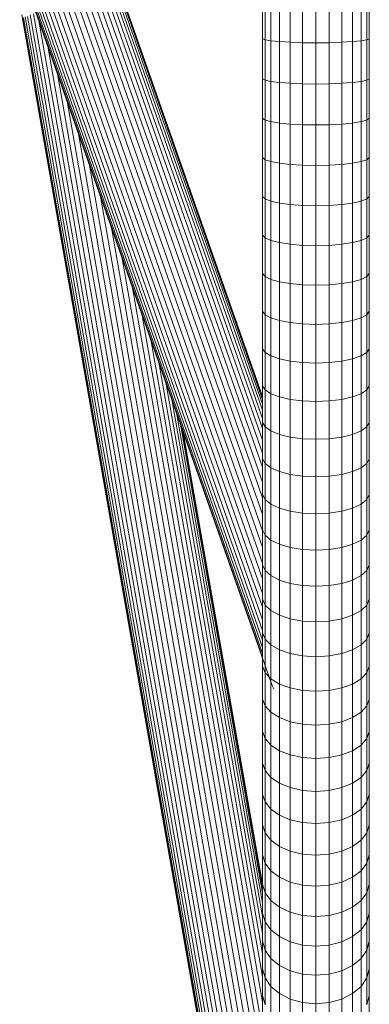
# Model space of a CAD drawing. Units: millimetres. Extents: x -2098 to 4622, y -2230 to 2522.
# Drawn here: x 1867 to 1972, y 885 to 1180 of the extents above; entities that cross this region are included whole.
import ezdxf

# ---------------------------------------------------------------- set-up
doc = ezdxf.new("R2010")
doc.units = ezdxf.units.MM
doc.layers.add('A-GENM', color=13, linetype='Continuous', lineweight=9)
doc.layers.add('G-IMPT', color=8, linetype='Continuous', lineweight=9)

# ---------------------------------------------------------------- blocks, each defined once
blk = doc.blocks.new('D- Arm Wheel1 - 6_1_DWG-367397-East')
at = {"layer": 'G-IMPT'}
for p, q in [((651.15, 1021.76), (586.44, 1206.29)), ((651.15, 1026.67), (587.94, 1206.93)), ((651.15, 1031.6), (589.5, 1207.42)), ((651.15, 1036.47), (591.13, 1207.63)), ((651.15, 1041.2), (592.79, 1207.63)), ((651.15, 1045.71), (594.45, 1207.39)), ((651.15, 1049.93), (596.1, 1206.93)), ((651.15, 1053.81), (597.66, 1206.33)), ((651.15, 1007.87), (582.64, 1203.23)), ((651.15, 1012.28), (583.78, 1204.39)), ((651.15, 1016.94), (585.06, 1205.41)), ((651.15, 1057.27), (599.23, 1205.34)), ((651.15, 1060.26), (600.63, 1204.33)), ((651.15, 1062.74), (601.86, 1203.31)), ((651.15, 1000.04), (580.78, 1200.7)), ((651.15, 1003.77), (581.62, 1202.03)), ((651.15, 1064.66), (602.98, 1202.03)), ((651.15, 1066.85), (603.66, 1202.27)), ((651.15, 1066), (604, 1200.47)), ((651.15, 993.94), (579.69, 1197.73)), ((651.15, 996.75), (580.15, 1199.21)), ((651.15, 1066.73), (604.68, 1199.25)), ((653.57, 981.43), (578.46, 1195.64)), ((579.31, 1194.82), (651.15, 989.96)), ((651.15, 991.67), (579.42, 1196.23)), ((651.15, 988.85), (579.36, 1193.56)), ((651.15, 1186), (651.15, 1173.96)), ((651.9, 1185.79), (651.9, 1173.65)), ((653.61, 1185.6), (653.61, 1173.36)), ((656.17, 1185.43), (656.17, 1173.11)), ((659.41, 1185.31), (659.41, 1172.92)), ((663.14, 1185.23), (663.14, 1172.8)), ((667.12, 1185.2), (667.12, 1172.76)), ((671.1, 1185.23), (671.1, 1172.8)), ((674.83, 1185.31), (674.83, 1172.92)), ((678.07, 1185.43), (678.07, 1173.11)), ((680.63, 1185.6), (680.63, 1173.36)), ((682.34, 1185.79), (682.34, 1173.65)), ((683.09, 1186), (683.09, 1173.96)), ((579.06, 1181.14), (651.15, 769.97)), ((651.15, 770.57), (579.36, 1180.01)), ((651.15, 772.34), (579.64, 1180.19)), ((651.15, 775.26), (580.1, 1180.49)), ((651.15, 779.28), (580.77, 1180.68)), ((651.15, 784.35), (581.58, 1181.14)), ((651.15, 790.37), (582.59, 1181.42)), ((651.15, 797.27), (584.15, 1179.42)), ((651.15, 1173.96), (651.15, 1162.01)), ((651.9, 1173.65), (651.15, 1173.96)), ((653.61, 1173.36), (651.9, 1173.65)), ((651.9, 1173.65), (651.9, 1161.59)), ((656.17, 1173.11), (653.61, 1173.36)), ((653.61, 1173.36), (653.61, 1161.21)), ((680.63, 1173.36), (678.07, 1173.11)), ((682.34, 1173.65), (680.63, 1173.36)), ((680.63, 1173.36), (680.63, 1161.21)), ((683.09, 1173.96), (682.34, 1173.65)), ((682.34, 1173.65), (682.34, 1161.59)), ((683.09, 1173.96), (683.09, 1162.01)), ((651.15, 804.91), (586.83, 1171.77)), ((659.41, 1172.92), (656.17, 1173.11)), ((656.17, 1173.11), (656.17, 1160.88)), ((663.14, 1172.8), (659.41, 1172.92)), ((659.41, 1172.92), (659.41, 1160.63)), ((663.14, 1172.8), (667.12, 1172.76)), ((663.14, 1172.8), (663.14, 1160.47)), ((667.12, 1172.76), (671.1, 1172.8)), ((667.12, 1172.76), (667.12, 1160.42)), ((674.83, 1172.92), (671.1, 1172.8)), ((671.1, 1172.8), (671.1, 1160.47)), ((678.07, 1173.11), (674.83, 1172.92)), ((674.83, 1172.92), (674.83, 1160.63)), ((678.07, 1173.11), (678.07, 1160.88)), ((651.11, 813.45), (589.73, 1163.49)), ((651.15, 1162.01), (651.15, 1150.15)), ((651.9, 1161.59), (651.15, 1162.01)), ((653.61, 1161.21), (651.9, 1161.59)), ((651.9, 1161.59), (651.9, 1149.63)), ((682.34, 1161.59), (680.63, 1161.21)), ((683.09, 1162.01), (682.34, 1161.59)), ((682.34, 1161.59), (682.34, 1149.63)), ((683.09, 1162.01), (683.09, 1150.15)), ((656.17, 1160.88), (653.61, 1161.21)), ((653.61, 1161.21), (653.61, 1149.15)), ((659.41, 1160.63), (656.17, 1160.88)), ((656.17, 1160.88), (656.17, 1148.74)), ((663.14, 1160.47), (659.41, 1160.63)), ((659.41, 1160.63), (659.41, 1148.43)), ((663.14, 1160.47), (667.12, 1160.42)), ((663.14, 1160.47), (663.14, 1148.23)), ((667.12, 1160.42), (671.1, 1160.47)), ((667.12, 1160.42), (667.12, 1148.17)), ((674.83, 1160.63), (671.1, 1160.47)), ((671.1, 1160.47), (671.1, 1148.23)), ((678.07, 1160.88), (674.83, 1160.63)), ((674.83, 1160.63), (674.83, 1148.43)), ((680.63, 1161.21), (678.07, 1160.88)), ((678.07, 1160.88), (678.07, 1148.74)), ((680.63, 1161.21), (680.63, 1149.15)), ((651.15, 821.99), (592.81, 1154.7)), ((651.15, 1150.15), (651.15, 1138.39)), ((651.9, 1149.63), (651.15, 1150.15)), ((683.09, 1150.15), (682.34, 1149.63)), ((683.09, 1150.15), (683.09, 1138.39)), ((653.61, 1149.15), (651.9, 1149.63)), ((651.9, 1149.63), (651.9, 1137.76)), ((656.17, 1148.74), (653.61, 1149.15)), ((653.61, 1149.15), (653.61, 1137.19)), ((659.41, 1148.43), (656.17, 1148.74)), ((656.17, 1148.74), (656.17, 1136.7)), ((663.14, 1148.23), (659.41, 1148.43)), ((659.41, 1148.43), (659.41, 1136.32)), ((663.14, 1148.23), (667.12, 1148.17)), ((663.14, 1148.23), (663.14, 1136.09)), ((667.12, 1148.17), (671.1, 1148.23)), ((667.12, 1148.17), (667.12, 1136.01)), ((674.83, 1148.43), (671.1, 1148.23)), ((671.1, 1148.23), (671.1, 1136.09)), ((678.07, 1148.74), (674.83, 1148.43)), ((674.83, 1148.43), (674.83, 1136.32)), ((680.63, 1149.15), (678.07, 1148.74)), ((678.07, 1148.74), (678.07, 1136.7)), ((682.34, 1149.63), (680.63, 1149.15)), ((680.63, 1149.15), (680.63, 1137.19)), ((682.34, 1149.63), (682.34, 1137.76)), ((651.19, 830.9), (596.03, 1145.54)), ((651.15, 1138.39), (651.15, 1126.73)), ((651.9, 1137.76), (651.15, 1138.39)), ((683.09, 1138.39), (682.34, 1137.76)), ((683.09, 1138.39), (683.09, 1126.73)), ((651.15, 840.52), (599.31, 1136.16)), ((653.61, 1137.19), (651.9, 1137.76)), ((651.9, 1137.76), (651.9, 1126)), ((656.17, 1136.7), (653.61, 1137.19)), ((653.61, 1137.19), (653.61, 1125.33)), ((659.41, 1136.32), (656.17, 1136.7)), ((656.17, 1136.7), (656.17, 1124.76)), ((663.14, 1136.09), (659.41, 1136.32)), ((659.41, 1136.32), (659.41, 1124.33)), ((663.14, 1136.09), (667.12, 1136.01)), ((663.14, 1136.09), (663.14, 1124.05)), ((667.12, 1136.01), (671.1, 1136.09)), ((667.12, 1136.01), (667.12, 1123.96)), ((674.83, 1136.32), (671.1, 1136.09)), ((671.1, 1136.09), (671.1, 1124.05)), ((678.07, 1136.7), (674.83, 1136.32)), ((674.83, 1136.32), (674.83, 1124.33)), ((680.63, 1137.19), (678.07, 1136.7)), ((678.07, 1136.7), (678.07, 1124.76)), ((682.34, 1137.76), (680.63, 1137.19)), ((680.63, 1137.19), (680.63, 1125.33)), ((682.34, 1137.76), (682.34, 1126)), ((651.15, 849.97), (602.63, 1126.71)), ((651.15, 1126.73), (651.15, 1115.17)), ((651.9, 1126), (651.15, 1126.73)), ((683.09, 1126.73), (682.34, 1126)), ((683.09, 1126.73), (683.09, 1115.17)), ((653.61, 1125.33), (651.9, 1126)), ((651.9, 1126), (651.9, 1114.34)), ((656.17, 1124.76), (653.61, 1125.33)), ((653.61, 1125.33), (653.61, 1113.58)), ((659.41, 1124.33), (656.17, 1124.76)), ((656.17, 1124.76), (656.17, 1112.93)), ((663.14, 1124.05), (659.41, 1124.33)), ((659.41, 1124.33), (659.41, 1112.43)), ((663.14, 1124.05), (667.12, 1123.96)), ((663.14, 1124.05), (663.14, 1112.12)), ((667.12, 1123.96), (671.1, 1124.05)), ((667.12, 1123.96), (667.12, 1112.01)), ((674.83, 1124.33), (671.1, 1124.05)), ((671.1, 1124.05), (671.1, 1112.12)), ((678.07, 1124.76), (674.83, 1124.33)), ((674.83, 1124.33), (674.83, 1112.43)), ((680.63, 1125.33), (678.07, 1124.76)), ((678.07, 1124.76), (678.07, 1112.93)), ((682.34, 1126), (680.63, 1125.33)), ((680.63, 1125.33), (680.63, 1113.58)), ((682.34, 1126), (682.34, 1114.34)), ((651.15, 859.35), (605.92, 1117.33)), ((651.15, 1115.17), (651.15, 1103.72)), ((651.9, 1114.34), (651.15, 1115.17)), ((683.09, 1115.17), (682.34, 1114.34)), ((683.09, 1115.17), (683.09, 1103.72)), ((653.61, 1113.58), (651.9, 1114.34)), ((651.9, 1114.34), (651.9, 1102.79)), ((656.17, 1112.93), (653.61, 1113.58)), ((653.61, 1113.58), (653.61, 1101.93)), ((659.41, 1112.43), (656.17, 1112.93)), ((656.17, 1112.93), (656.17, 1101.2)), ((663.14, 1112.12), (659.41, 1112.43)), ((659.41, 1112.43), (659.41, 1100.65)), ((663.14, 1112.12), (667.12, 1112.01)), ((663.14, 1112.12), (663.14, 1100.3)), ((667.12, 1112.01), (671.1, 1112.12)), ((667.12, 1112.01), (667.12, 1100.18)), ((674.83, 1112.43), (671.1, 1112.12)), ((671.1, 1112.12), (671.1, 1100.3)), ((678.07, 1112.93), (674.83, 1112.43)), ((674.83, 1112.43), (674.83, 1100.65)), ((680.63, 1113.58), (678.07, 1112.93)), ((678.07, 1112.93), (678.07, 1101.2)), ((682.34, 1114.34), (680.63, 1113.58)), ((680.63, 1113.58), (680.63, 1101.93)), ((682.34, 1114.34), (682.34, 1102.79)), ((651.15, 868.51), (609.13, 1108.18)), ((651.15, 1103.72), (651.15, 1092.38)), ((651.9, 1102.79), (651.15, 1103.72)), ((653.61, 1101.93), (651.9, 1102.79)), ((651.9, 1102.79), (651.9, 1091.35)), ((682.34, 1102.79), (680.63, 1101.93)), ((683.09, 1103.72), (682.34, 1102.79)), ((682.34, 1102.79), (682.34, 1091.35)), ((683.09, 1103.72), (683.09, 1092.38)), ((656.17, 1101.2), (653.61, 1101.93)), ((653.61, 1101.93), (653.61, 1090.4)), ((659.41, 1100.65), (656.17, 1101.2)), ((656.17, 1101.2), (656.17, 1089.59)), ((663.14, 1100.3), (659.41, 1100.65)), ((659.41, 1100.65), (659.41, 1088.98)), ((663.14, 1100.3), (667.12, 1100.18)), ((663.14, 1100.3), (663.14, 1088.59)), ((667.12, 1100.18), (671.1, 1100.3)), ((667.12, 1100.18), (667.12, 1088.46)), ((674.83, 1100.65), (671.1, 1100.3)), ((671.1, 1100.3), (671.1, 1088.59)), ((678.07, 1101.2), (674.83, 1100.65)), ((674.83, 1100.65), (674.83, 1088.98)), ((680.63, 1101.93), (678.07, 1101.2)), ((678.07, 1101.2), (678.07, 1089.59)), ((680.63, 1101.93), (680.63, 1090.4)), ((651.15, 877.3), (612.21, 1099.39)), ((651.15, 885.58), (615.12, 1091.1)), ((651.15, 1092.38), (651.15, 1081.16)), ((651.9, 1091.35), (651.15, 1092.38)), ((653.61, 1090.4), (651.9, 1091.35)), ((651.9, 1091.35), (651.9, 1080.03)), ((682.34, 1091.35), (680.63, 1090.4)), ((683.09, 1092.38), (682.34, 1091.35)), ((682.34, 1091.35), (682.34, 1080.03)), ((683.09, 1092.38), (683.09, 1081.16)), ((656.17, 1089.59), (653.61, 1090.4)), ((653.61, 1090.4), (653.61, 1078.99)), ((659.41, 1088.98), (656.17, 1089.59)), ((656.17, 1089.59), (656.17, 1078.11)), ((663.14, 1088.59), (659.41, 1088.98)), ((659.41, 1088.98), (659.41, 1077.43)), ((663.14, 1088.59), (667.12, 1088.46)), ((663.14, 1088.59), (663.14, 1077.01)), ((667.12, 1088.46), (671.1, 1088.59)), ((667.12, 1088.46), (667.12, 1076.86)), ((674.83, 1088.98), (671.1, 1088.59)), ((671.1, 1088.59), (671.1, 1077.01)), ((678.07, 1089.59), (674.83, 1088.98)), ((674.83, 1088.98), (674.83, 1077.43)), ((680.63, 1090.4), (678.07, 1089.59)), ((678.07, 1089.59), (678.07, 1078.11)), ((680.63, 1090.4), (680.63, 1078.99)), ((651.15, 893.23), (617.8, 1083.46)), ((651.15, 1081.16), (651.15, 1070.06)), ((651.9, 1080.03), (651.15, 1081.16)), ((653.61, 1078.99), (651.9, 1080.03)), ((651.9, 1080.03), (651.9, 1068.83)), ((682.34, 1080.03), (680.63, 1078.99)), ((683.09, 1081.16), (682.34, 1080.03)), ((682.34, 1080.03), (682.34, 1068.83)), ((683.09, 1081.16), (683.09, 1070.06)), ((651.15, 900.12), (620.21, 1076.57)), ((656.17, 1078.11), (653.61, 1078.99)), ((653.61, 1078.99), (653.61, 1067.7)), ((659.41, 1077.43), (656.17, 1078.11)), ((656.17, 1078.11), (656.17, 1066.74)), ((663.14, 1077.01), (659.41, 1077.43)), ((659.41, 1077.43), (659.41, 1066.01)), ((663.14, 1077.01), (667.12, 1076.86)), ((663.14, 1077.01), (663.14, 1065.55)), ((667.12, 1076.86), (671.1, 1077.01)), ((667.12, 1076.86), (667.12, 1065.39)), ((674.83, 1077.43), (671.1, 1077.01)), ((671.1, 1077.01), (671.1, 1065.55)), ((678.07, 1078.11), (674.83, 1077.43)), ((674.83, 1077.43), (674.83, 1066.01)), ((680.63, 1078.99), (678.07, 1078.11)), ((678.07, 1078.11), (678.07, 1066.74)), ((680.63, 1078.99), (680.63, 1067.7)), ((651.15, 906.14), (622.33, 1070.54)), ((651.15, 1070.06), (651.15, 1059.08)), ((651.9, 1068.83), (651.15, 1070.06)), ((653.61, 1067.7), (651.9, 1068.83)), ((651.9, 1068.83), (651.9, 1057.76)), ((656.17, 1066.74), (653.61, 1067.7)), ((653.61, 1067.7), (653.61, 1056.54)), ((680.63, 1067.7), (678.07, 1066.74)), ((682.34, 1068.83), (680.63, 1067.7)), ((680.63, 1067.7), (680.63, 1056.54)), ((683.09, 1070.06), (682.34, 1068.83)), ((682.34, 1068.83), (682.34, 1057.76)), ((683.09, 1070.06), (683.09, 1059.08)), ((651.15, 911.21), (624.1, 1065.47)), ((659.41, 1066.01), (656.17, 1066.74)), ((656.17, 1066.74), (656.17, 1055.5)), ((663.14, 1065.55), (659.41, 1066.01)), ((659.41, 1066.01), (659.41, 1054.71)), ((663.14, 1065.55), (667.12, 1065.39)), ((663.14, 1065.55), (663.14, 1054.21)), ((667.12, 1065.39), (671.1, 1065.55)), ((667.12, 1065.39), (667.12, 1054.05)), ((674.83, 1066.01), (671.1, 1065.55)), ((671.1, 1065.55), (671.1, 1054.21)), ((678.07, 1066.74), (674.83, 1066.01)), ((674.83, 1066.01), (674.83, 1054.71)), ((678.07, 1066.74), (678.07, 1055.5)), ((651.15, 915.23), (625.51, 1061.45)), ((651.15, 918.16), (626.54, 1058.53)), ((651.15, 1059.08), (651.15, 1048.23)), ((651.9, 1057.76), (651.15, 1059.08)), ((683.09, 1059.08), (682.34, 1057.76)), ((683.09, 1059.08), (683.09, 1048.23)), ((651.15, 919.93), (627.16, 1056.76)), ((651.1, 920.8), (627.37, 1056.16)), ((653.61, 1056.54), (651.9, 1057.76)), ((651.9, 1057.76), (651.9, 1046.82)), ((656.17, 1055.5), (653.61, 1056.54)), ((653.61, 1056.54), (653.61, 1045.51)), ((659.41, 1054.71), (656.17, 1055.5)), ((656.17, 1055.5), (656.17, 1044.4)), ((678.07, 1055.5), (674.83, 1054.71)), ((680.63, 1056.54), (678.07, 1055.5)), ((678.07, 1055.5), (678.07, 1044.4)), ((682.34, 1057.76), (680.63, 1056.54)), ((680.63, 1056.54), (680.63, 1045.51)), ((682.34, 1057.76), (682.34, 1046.82)), ((663.14, 1054.21), (659.41, 1054.71)), ((659.41, 1054.71), (659.41, 1043.55)), ((663.14, 1054.21), (667.12, 1054.05)), ((663.14, 1054.21), (663.14, 1043.02)), ((667.12, 1054.05), (671.1, 1054.21)), ((667.12, 1054.05), (667.12, 1042.83)), ((674.83, 1054.71), (671.1, 1054.21)), ((671.1, 1054.21), (671.1, 1043.02)), ((674.83, 1054.71), (674.83, 1043.55)), ((651.15, 1048.23), (651.15, 1037.52)), ((651.9, 1046.82), (651.15, 1048.23)), ((653.61, 1045.51), (651.9, 1046.82)), ((651.9, 1046.82), (651.9, 1036.01)), ((682.34, 1046.82), (680.63, 1045.51)), ((683.09, 1048.23), (682.34, 1046.82)), ((682.34, 1046.82), (682.34, 1036.01)), ((683.09, 1048.23), (683.09, 1037.52)), ((656.17, 1044.4), (653.61, 1045.51)), ((653.61, 1045.51), (653.61, 1034.61)), ((659.41, 1043.55), (656.17, 1044.4)), ((656.17, 1044.4), (656.17, 1033.43)), ((678.07, 1044.4), (674.83, 1043.55)), ((680.63, 1045.51), (678.07, 1044.4)), ((678.07, 1044.4), (678.07, 1033.43)), ((680.63, 1045.51), (680.63, 1034.61)), ((663.14, 1043.02), (659.41, 1043.55)), ((659.41, 1043.55), (659.41, 1032.52)), ((663.14, 1043.02), (667.12, 1042.83)), ((663.14, 1043.02), (663.14, 1031.95)), ((667.12, 1042.83), (671.1, 1043.02)), ((667.12, 1042.83), (667.12, 1031.76)), ((674.83, 1043.55), (671.1, 1043.02)), ((671.1, 1043.02), (671.1, 1031.95)), ((674.83, 1043.55), (674.83, 1032.52)), ((651.15, 1037.52), (651.15, 1026.94)), ((651.9, 1036.01), (651.15, 1037.52)), ((653.61, 1034.61), (651.9, 1036.01)), ((651.9, 1036.01), (651.9, 1025.34)), ((682.34, 1036.01), (680.63, 1034.61)), ((683.09, 1037.52), (682.34, 1036.01)), ((682.34, 1036.01), (682.34, 1025.34)), ((683.09, 1037.52), (683.09, 1026.94)), ((656.17, 1033.43), (653.61, 1034.61)), ((653.61, 1034.61), (653.61, 1023.86)), ((659.41, 1032.52), (656.17, 1033.43)), ((656.17, 1033.43), (656.17, 1022.6)), ((663.14, 1031.95), (659.41, 1032.52)), ((659.41, 1032.52), (659.41, 1021.64)), ((663.14, 1031.95), (667.12, 1031.76)), ((663.14, 1031.95), (663.14, 1021.03)), ((667.12, 1031.76), (671.1, 1031.95)), ((674.83, 1032.52), (671.1, 1031.95)), ((671.1, 1031.95), (671.1, 1021.03)), ((678.07, 1033.43), (674.83, 1032.52)), ((674.83, 1032.52), (674.83, 1021.64)), ((680.63, 1034.61), (678.07, 1033.43)), ((678.07, 1033.43), (678.07, 1022.6)), ((680.63, 1034.61), (680.63, 1023.86)), ((667.12, 1031.76), (667.12, 1020.83)), ((651.15, 1026.94), (651.15, 1016.5)), ((651.9, 1025.34), (651.15, 1026.94)), ((683.09, 1026.94), (682.34, 1025.34)), ((683.09, 1026.94), (683.09, 1016.5)), ((653.61, 1023.86), (651.9, 1025.34)), ((651.9, 1025.34), (651.9, 1014.81)), ((656.17, 1022.6), (653.61, 1023.86)), ((653.61, 1023.86), (653.61, 1013.24)), ((680.63, 1023.86), (678.07, 1022.6)), ((682.34, 1025.34), (680.63, 1023.86)), ((680.63, 1023.86), (680.63, 1013.24)), ((682.34, 1025.34), (682.34, 1014.81)), ((659.41, 1021.64), (656.17, 1022.6)), ((656.17, 1022.6), (656.17, 1011.91)), ((663.14, 1021.03), (659.41, 1021.64)), ((659.41, 1021.64), (659.41, 1010.9)), ((663.14, 1021.03), (667.12, 1020.83)), ((663.14, 1021.03), (663.14, 1010.26)), ((667.12, 1020.83), (671.1, 1021.03)), ((667.12, 1020.83), (667.12, 1010.04)), ((674.83, 1021.64), (671.1, 1021.03)), ((671.1, 1021.03), (671.1, 1010.26)), ((678.07, 1022.6), (674.83, 1021.64)), ((674.83, 1021.64), (674.83, 1010.9)), ((678.07, 1022.6), (678.07, 1011.91)), ((651.15, 1016.5), (651.15, 1006.21)), ((651.9, 1014.81), (651.15, 1016.5)), ((653.61, 1013.24), (651.9, 1014.81)), ((651.9, 1014.81), (651.9, 1004.43)), ((682.34, 1014.81), (680.63, 1013.24)), ((683.09, 1016.5), (682.34, 1014.81)), ((682.34, 1014.81), (682.34, 1004.43)), ((683.09, 1016.5), (683.09, 1006.21)), ((656.17, 1011.91), (653.61, 1013.24)), ((653.61, 1013.24), (653.61, 1002.78)), ((659.41, 1010.9), (656.17, 1011.91)), ((656.17, 1011.91), (656.17, 1001.38)), ((678.07, 1011.91), (674.83, 1010.9)), ((680.63, 1013.24), (678.07, 1011.91)), ((678.07, 1011.91), (678.07, 1001.38)), ((680.63, 1013.24), (680.63, 1002.78)), ((663.14, 1010.26), (659.41, 1010.9)), ((659.41, 1010.9), (659.41, 1000.31)), ((663.14, 1010.26), (667.12, 1010.04)), ((663.14, 1010.26), (663.14, 999.64)), ((667.12, 1010.04), (671.1, 1010.26)), ((667.12, 1010.04), (667.12, 999.41)), ((674.83, 1010.9), (671.1, 1010.26)), ((671.1, 1010.26), (671.1, 999.64)), ((674.83, 1010.9), (674.83, 1000.31)), ((651.15, 1006.21), (651.15, 996.07)), ((651.9, 1004.43), (651.15, 1006.21)), ((683.09, 1006.21), (682.34, 1004.43)), ((683.09, 1006.21), (683.09, 996.07)), ((653.61, 1002.78), (651.9, 1004.43)), ((651.9, 1004.43), (651.9, 994.19)), ((656.17, 1001.38), (653.61, 1002.78)), ((653.61, 1002.78), (653.61, 992.47)), ((680.63, 1002.78), (678.07, 1001.38)), ((682.34, 1004.43), (680.63, 1002.78)), ((680.63, 1002.78), (680.63, 992.47)), ((682.34, 1004.43), (682.34, 994.19)), ((659.41, 1000.31), (656.17, 1001.38)), ((656.17, 1001.38), (656.17, 990.99)), ((663.14, 999.64), (659.41, 1000.31)), ((659.41, 1000.31), (659.41, 989.87)), ((663.14, 999.64), (667.12, 999.41)), ((663.14, 999.64), (663.14, 989.17)), ((667.12, 999.41), (671.1, 999.64)), ((667.12, 999.41), (667.12, 988.93)), ((674.83, 1000.31), (671.1, 999.64)), ((671.1, 999.64), (671.1, 989.17)), ((678.07, 1001.38), (674.83, 1000.31)), ((674.83, 1000.31), (674.83, 989.87)), ((678.07, 1001.38), (678.07, 990.99)), ((651.15, 996.07), (651.15, 986.08)), ((651.9, 994.19), (651.15, 996.07)), ((653.61, 992.47), (651.9, 994.19)), ((651.9, 994.19), (651.9, 984.12)), ((682.34, 994.19), (680.63, 992.47)), ((683.09, 996.07), (682.34, 994.19)), ((682.34, 994.19), (682.34, 984.12)), ((683.09, 996.07), (683.09, 986.08)), ((656.17, 990.99), (653.61, 992.47)), ((653.61, 992.47), (653.61, 982.31)), ((659.41, 989.87), (656.17, 990.99)), ((656.17, 990.99), (656.17, 980.77)), ((678.07, 990.99), (674.83, 989.87)), ((680.63, 992.47), (678.07, 990.99)), ((678.07, 990.99), (678.07, 980.77)), ((680.63, 992.47), (680.63, 982.31)), ((663.14, 989.17), (659.41, 989.87)), ((659.41, 989.87), (659.41, 979.59)), ((663.14, 989.17), (667.12, 988.93)), ((663.14, 989.17), (663.14, 978.86)), ((667.12, 988.93), (671.1, 989.17)), ((667.12, 988.93), (667.12, 978.61)), ((674.83, 989.87), (671.1, 989.17)), ((671.1, 989.17), (671.1, 978.86)), ((674.83, 989.87), (674.83, 979.59)), ((651.15, 986.08), (651.15, 976.25)), ((651.9, 984.12), (651.15, 986.08)), ((683.09, 986.08), (682.34, 984.12)), ((683.09, 986.08), (683.09, 976.25)), ((653.61, 982.31), (651.9, 984.12)), ((651.9, 984.12), (651.9, 974.2)), ((656.17, 980.77), (653.61, 982.31)), ((653.61, 982.31), (653.61, 972.31)), ((680.63, 982.31), (678.07, 980.77)), ((682.34, 984.12), (680.63, 982.31)), ((680.63, 982.31), (680.63, 972.31)), ((682.34, 984.12), (682.34, 974.2)), ((653.57, 981.43), (654.07, 980.13)), ((654.07, 980.13), (654.52, 979.32)), ((659.41, 979.59), (656.17, 980.77)), ((656.17, 980.77), (656.17, 970.71)), ((663.14, 978.86), (659.41, 979.59)), ((659.41, 979.59), (659.41, 969.48)), ((663.14, 978.86), (667.12, 978.61)), ((663.14, 978.86), (663.14, 968.71)), ((667.12, 978.61), (671.1, 978.86)), ((674.83, 979.59), (671.1, 978.86)), ((671.1, 978.86), (671.1, 968.71)), ((678.07, 980.77), (674.83, 979.59)), ((674.83, 979.59), (674.83, 969.48)), ((678.07, 980.77), (678.07, 970.71)), ((651.15, 976.25), (651.15, 966.58)), ((651.9, 974.2), (651.15, 976.25)), ((667.12, 978.61), (667.12, 968.45)), ((683.09, 976.25), (682.34, 974.2)), ((683.09, 976.25), (683.09, 966.58)), ((653.61, 972.31), (651.9, 974.2)), ((651.9, 974.2), (651.9, 964.45)), ((682.34, 974.2), (680.63, 972.31)), ((682.34, 974.2), (682.34, 964.45)), ((656.17, 970.71), (653.61, 972.31)), ((653.61, 972.31), (653.61, 962.48)), ((659.41, 969.48), (656.17, 970.71)), ((656.17, 970.71), (656.17, 960.81)), ((678.07, 970.71), (674.83, 969.48)), ((680.63, 972.31), (678.07, 970.71)), ((678.07, 970.71), (678.07, 960.81)), ((680.63, 972.31), (680.63, 962.48)), ((663.14, 968.71), (659.41, 969.48)), ((659.41, 969.48), (659.41, 959.53)), ((663.14, 968.71), (667.12, 968.45)), ((663.14, 968.71), (663.14, 958.73)), ((667.12, 968.45), (671.1, 968.71)), ((667.12, 968.45), (667.12, 958.46)), ((674.83, 969.48), (671.1, 968.71)), ((671.1, 968.71), (671.1, 958.73)), ((674.83, 969.48), (674.83, 959.53)), ((651.15, 966.58), (651.15, 957.08)), ((651.9, 964.45), (651.15, 966.58)), ((653.61, 962.48), (651.9, 964.45)), ((651.9, 964.45), (651.9, 954.86)), ((682.34, 964.45), (680.63, 962.48)), ((683.09, 966.58), (682.34, 964.45)), ((682.34, 964.45), (682.34, 954.86)), ((683.09, 966.58), (683.09, 957.08)), ((656.17, 960.81), (653.61, 962.48)), ((653.61, 962.48), (653.61, 952.82)), ((680.63, 962.48), (678.07, 960.81)), ((680.63, 962.48), (680.63, 952.82)), ((659.41, 959.53), (656.17, 960.81)), ((656.17, 960.81), (656.17, 951.08)), ((663.14, 958.73), (659.41, 959.53)), ((659.41, 959.53), (659.41, 949.75)), ((663.14, 958.73), (667.12, 958.46)), ((663.14, 958.73), (663.14, 948.92)), ((667.12, 958.46), (671.1, 958.73)), ((667.12, 958.46), (667.12, 948.64)), ((674.83, 959.53), (671.1, 958.73)), ((671.1, 958.73), (671.1, 948.92)), ((678.07, 960.81), (674.83, 959.53)), ((674.83, 959.53), (674.83, 949.75)), ((678.07, 960.81), (678.07, 951.08)), ((651.15, 957.08), (651.15, 947.74)), ((651.9, 954.86), (651.15, 957.08)), ((683.09, 957.08), (682.34, 954.86)), ((683.09, 957.08), (683.09, 947.74)), ((653.61, 952.82), (651.9, 954.86)), ((651.9, 954.86), (651.9, 945.45)), ((656.17, 951.08), (653.61, 952.82)), ((653.61, 952.82), (653.61, 943.33)), ((680.63, 952.82), (678.07, 951.08)), ((682.34, 954.86), (680.63, 952.82)), ((680.63, 952.82), (680.63, 943.33)), ((682.34, 954.86), (682.34, 945.45)), ((659.41, 949.75), (656.17, 951.08)), ((656.17, 951.08), (656.17, 941.53)), ((663.14, 948.92), (659.41, 949.75)), ((659.41, 949.75), (659.41, 940.15)), ((674.83, 949.75), (671.1, 948.92)), ((678.07, 951.08), (674.83, 949.75)), ((674.83, 949.75), (674.83, 940.15)), ((678.07, 951.08), (678.07, 941.53)), ((651.15, 947.74), (651.15, 938.58)), ((651.9, 945.45), (651.15, 947.74)), ((663.14, 948.92), (667.12, 948.64)), ((663.14, 948.92), (663.14, 939.29)), ((667.12, 948.64), (671.1, 948.92)), ((667.12, 948.64), (667.12, 939)), ((671.1, 948.92), (671.1, 939.29)), ((683.09, 947.74), (682.34, 945.45)), ((683.09, 947.74), (683.09, 938.58)), ((653.61, 943.33), (651.9, 945.45)), ((651.9, 945.45), (651.9, 936.2)), ((682.34, 945.45), (680.63, 943.33)), ((682.34, 945.45), (682.34, 936.2)), ((656.17, 941.53), (653.61, 943.33)), ((653.61, 943.33), (653.61, 934.01)), ((659.41, 940.15), (656.17, 941.53)), ((656.17, 941.53), (656.17, 932.15)), ((678.07, 941.53), (674.83, 940.15)), ((680.63, 943.33), (678.07, 941.53)), ((678.07, 941.53), (678.07, 932.15)), ((680.63, 943.33), (680.63, 934.01)), ((651.15, 938.58), (651.15, 929.6)), ((651.9, 936.2), (651.15, 938.58)), ((663.14, 939.29), (659.41, 940.15)), ((659.41, 940.15), (659.41, 930.73)), ((663.14, 939.29), (667.12, 939)), ((663.14, 939.29), (663.14, 929.84)), ((667.12, 939), (671.1, 939.29)), ((667.12, 939), (667.12, 929.53)), ((674.83, 940.15), (671.1, 939.29)), ((671.1, 939.29), (671.1, 929.84)), ((674.83, 940.15), (674.83, 930.73)), ((683.09, 938.58), (682.34, 936.2)), ((683.09, 938.58), (683.09, 929.6)), ((653.61, 934.01), (651.9, 936.2)), ((651.9, 936.2), (651.9, 927.15)), ((682.34, 936.2), (680.63, 934.01)), ((682.34, 936.2), (682.34, 927.15)), ((656.17, 932.15), (653.61, 934.01)), ((653.61, 934.01), (653.61, 924.88)), ((659.41, 930.73), (656.17, 932.15)), ((656.17, 932.15), (656.17, 922.96)), ((678.07, 932.15), (674.83, 930.73)), ((680.63, 934.01), (678.07, 932.15)), ((678.07, 932.15), (678.07, 922.96)), ((680.63, 934.01), (680.63, 924.88)), ((651.15, 929.6), (651.15, 920.8)), ((651.9, 927.15), (651.15, 929.6)), ((663.14, 929.84), (659.41, 930.73)), ((659.41, 930.73), (659.41, 921.49)), ((663.14, 929.84), (667.12, 929.53)), ((663.14, 929.84), (663.14, 920.57)), ((667.12, 929.53), (671.1, 929.84)), ((667.12, 929.53), (667.12, 920.25)), ((674.83, 930.73), (671.1, 929.84)), ((671.1, 929.84), (671.1, 920.57)), ((674.83, 930.73), (674.83, 921.49)), ((683.09, 929.6), (682.34, 927.15)), ((683.09, 929.6), (683.09, 920.8)), ((653.61, 924.88), (651.9, 927.15)), ((651.9, 927.15), (651.9, 918.27)), ((682.34, 927.15), (680.63, 924.88)), ((682.34, 927.15), (682.34, 918.27)), ((656.17, 922.96), (653.61, 924.88)), ((653.61, 924.88), (653.61, 915.94)), ((659.41, 921.49), (656.17, 922.96)), ((656.17, 922.96), (656.17, 913.95)), ((678.07, 922.96), (674.83, 921.49)), ((680.63, 924.88), (678.07, 922.96)), ((678.07, 922.96), (678.07, 913.95)), ((680.63, 924.88), (680.63, 915.94)), ((651.15, 920.8), (651.15, 912.19)), ((651.9, 918.27), (651.15, 920.8)), ((663.14, 920.57), (659.41, 921.49)), ((659.41, 921.49), (659.41, 912.43)), ((663.14, 920.57), (667.12, 920.25)), ((663.14, 920.57), (663.14, 911.49)), ((667.12, 920.25), (671.1, 920.57)), ((667.12, 920.25), (667.12, 911.16)), ((674.83, 921.49), (671.1, 920.57)), ((671.1, 920.57), (671.1, 911.49)), ((674.83, 921.49), (674.83, 912.43)), ((683.09, 920.8), (682.34, 918.27)), ((683.09, 920.8), (683.09, 912.19)), ((653.61, 915.94), (651.9, 918.27)), ((651.9, 918.27), (651.9, 909.58)), ((682.34, 918.27), (680.63, 915.94)), ((682.34, 918.27), (682.34, 909.58)), ((656.17, 913.95), (653.61, 915.94)), ((653.61, 915.94), (653.61, 907.18)), ((659.41, 912.43), (656.17, 913.95)), ((656.17, 913.95), (656.17, 905.13)), ((678.07, 913.95), (674.83, 912.43)), ((680.63, 915.94), (678.07, 913.95)), ((678.07, 913.95), (678.07, 905.13)), ((680.63, 915.94), (680.63, 907.18)), ((651.15, 912.19), (651.15, 903.76)), ((651.9, 909.58), (651.15, 912.19)), ((663.14, 911.49), (659.41, 912.43)), ((659.41, 912.43), (659.41, 903.57)), ((663.14, 911.49), (667.12, 911.16)), ((663.14, 911.49), (663.14, 902.6)), ((667.12, 911.16), (671.1, 911.49)), ((667.12, 911.16), (667.12, 902.26)), ((674.83, 912.43), (671.1, 911.49)), ((671.1, 911.49), (671.1, 902.6)), ((674.83, 912.43), (674.83, 903.57)), ((683.09, 912.19), (682.34, 909.58)), ((683.09, 912.19), (683.09, 903.76)), ((653.61, 907.18), (651.9, 909.58)), ((651.9, 909.58), (651.9, 901.08)), ((682.34, 909.58), (680.63, 907.18)), ((682.34, 909.58), (682.34, 901.08)), ((656.17, 905.13), (653.61, 907.18)), ((653.61, 907.18), (653.61, 898.62)), ((659.41, 903.57), (656.17, 905.13)), ((656.17, 905.13), (656.17, 896.51)), ((678.07, 905.13), (674.83, 903.57)), ((680.63, 907.18), (678.07, 905.13)), ((678.07, 905.13), (678.07, 896.51)), ((680.63, 907.18), (680.63, 898.62)), ((651.15, 903.76), (651.15, 895.53)), ((651.9, 901.08), (651.15, 903.76)), ((663.14, 902.6), (659.41, 903.57)), ((659.41, 903.57), (659.41, 894.91)), ((663.14, 902.6), (667.12, 902.26)), ((663.14, 902.6), (663.14, 893.91)), ((667.12, 902.26), (671.1, 902.6)), ((667.12, 902.26), (667.12, 893.56)), ((674.83, 903.57), (671.1, 902.6)), ((671.1, 902.6), (671.1, 893.91)), ((674.83, 903.57), (674.83, 894.91)), ((683.09, 903.76), (682.34, 901.08)), ((683.09, 903.76), (683.09, 895.53)), ((653.61, 898.62), (651.9, 901.08)), ((651.9, 901.08), (651.9, 892.78)), ((682.34, 901.08), (680.63, 898.62)), ((682.34, 901.08), (682.34, 892.78)), ((656.17, 896.51), (653.61, 898.62)), ((653.61, 898.62), (653.61, 890.25)), ((659.41, 894.91), (656.17, 896.51)), ((656.17, 896.51), (656.17, 888.09)), ((678.07, 896.51), (674.83, 894.91)), ((680.63, 898.62), (678.07, 896.51)), ((678.07, 896.51), (678.07, 888.09)), ((680.63, 898.62), (680.63, 890.25)), ((651.15, 895.53), (651.15, 887.5)), ((651.9, 892.78), (651.15, 895.53)), ((663.14, 893.91), (659.41, 894.91)), ((659.41, 894.91), (659.41, 886.45)), ((663.14, 893.91), (667.12, 893.56)), ((663.14, 893.91), (663.14, 885.41)), ((667.12, 893.56), (671.1, 893.91)), ((667.12, 893.56), (667.12, 885.06)), ((674.83, 894.91), (671.1, 893.91)), ((671.1, 893.91), (671.1, 885.41)), ((674.83, 894.91), (674.83, 886.45)), ((683.09, 895.53), (682.34, 892.78)), ((683.09, 895.53), (683.09, 887.5)), ((653.61, 890.25), (651.9, 892.78)), ((651.9, 892.78), (651.9, 884.68)), ((682.34, 892.78), (680.63, 890.25)), ((682.34, 892.78), (682.34, 884.68)), ((651.15, 887.5), (651.15, 879.68)), ((651.9, 884.68), (651.15, 887.5)), ((656.17, 888.09), (653.61, 890.25)), ((653.61, 890.25), (653.61, 882.09)), ((659.41, 886.45), (656.17, 888.09)), ((656.17, 888.09), (656.17, 879.87)), ((678.07, 888.09), (674.83, 886.45)), ((680.63, 890.25), (678.07, 888.09)), ((678.07, 888.09), (678.07, 879.87)), ((680.63, 890.25), (680.63, 882.09)), ((683.09, 887.5), (682.34, 884.68)), ((683.09, 887.5), (683.09, 879.68)), ((663.14, 885.41), (659.41, 886.45)), ((659.41, 886.45), (659.41, 878.19)), ((663.14, 885.41), (667.12, 885.06)), ((663.14, 885.41), (663.14, 877.13)), ((667.12, 885.06), (671.1, 885.41)), ((667.12, 885.06), (667.12, 876.77)), ((674.83, 886.45), (671.1, 885.41)), ((671.1, 885.41), (671.1, 877.13)), ((674.83, 886.45), (674.83, 878.19))]:
    blk.add_line(p, q, dxfattribs=at)
blk = doc.blocks.new('D- Arm Wheel1 - D- Arm Wheel-368277-East')
blk.add_blockref('D- Arm Wheel1 - 6_1_DWG-367397-East', (0, 0))

msp = doc.modelspace()

# ---------------------------------------------------------------- block references
at = {"layer": 'A-GENM'}
msp.add_blockref('D- Arm Wheel1 - D- Arm Wheel-368277-East', (1288.71, 0), dxfattribs=at)

doc.saveas('drawing.dxf')
